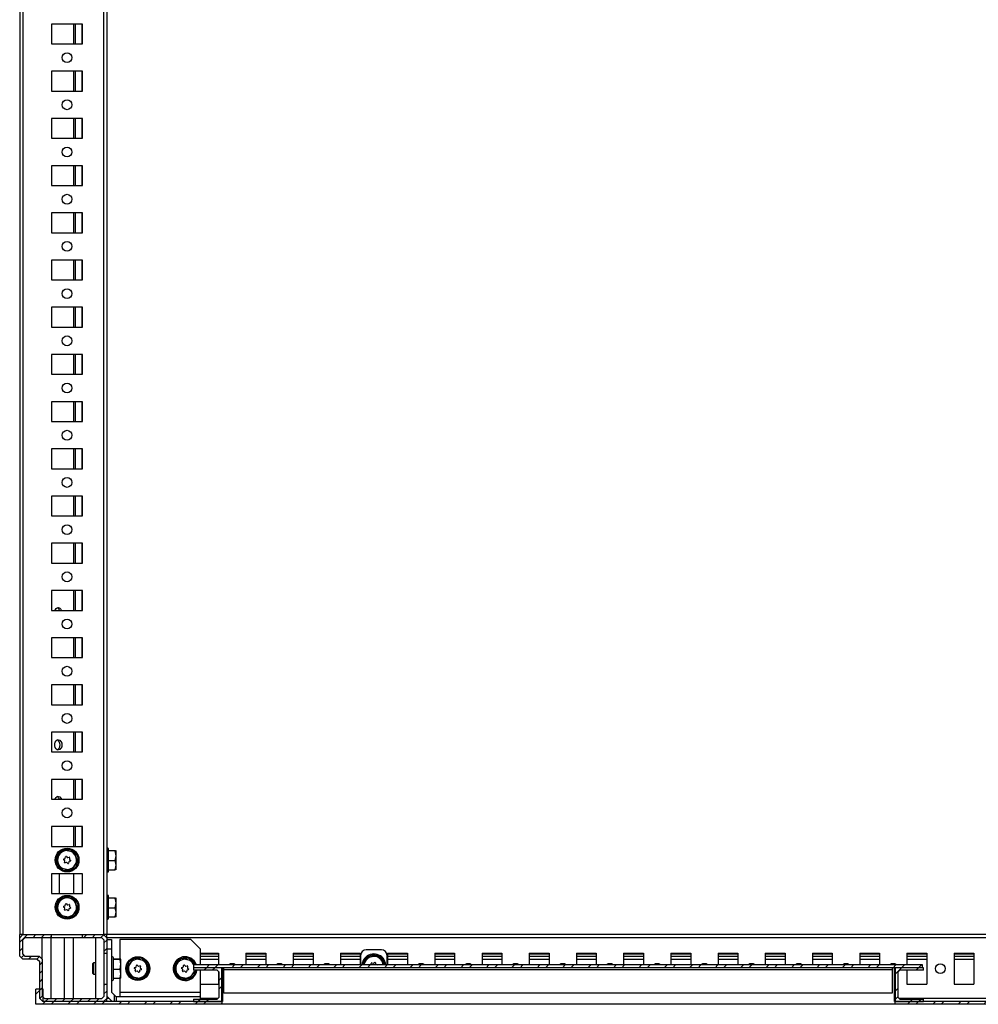
# Model space of a CAD drawing. Units: millimetres. Extents: x -3140 to 3439, y -2690 to 3214.
# Drawn here: x 2439 to 2947, y -714 to -193 of the extents above; entities that cross this region are included whole.
import ezdxf

# ---------------------------------------------------------------- set-up
doc = ezdxf.new("R2010")
doc.units = ezdxf.units.MM

msp = doc.modelspace()

# ---------------------------------------------------------------- hatches: boundary and pattern name
at = {"linetype": 'Continuous', "lineweight": 18}
h = msp.add_hatch(dxfattribs=at)
h.set_pattern_fill('ANSI31', angle=3e-322, style=0)
h.paths.add_polyline_path([(2483.705, -703.668), (2483.705, -710.118), (2482.405, -711.418), (2452.505, -711.418), (2451.205, -710.118), (2451.205, -690.559), (2449.565, -688.918), (2442.005, -688.918), (2440.705, -687.618), (2440.705, -680.218), (2442.005, -678.918), (2455.955, -678.918), (2455.955, -677.418), (2440.845, -677.418), (2439.205, -679.059), (2439.205, -688.778), (2440.845, -690.418), (2448.405, -690.418), (2449.705, -691.718), (2449.705, -711.278), (2451.345, -712.918), (2483.565, -712.918), (2485.205, -711.278), (2485.205, -703.668)], flags=0)
h = msp.add_hatch(dxfattribs=at)
h.set_pattern_fill('ANSI31', angle=3e-322, style=0)
h.paths.add_polyline_path([(2472.455, -678.918), (2482.405, -678.918), (2483.705, -680.218), (2483.705, -687.168), (2485.205, -687.168), (2485.205, -679.059), (2483.565, -677.418), (2472.455, -677.418)], flags=0)
h = msp.add_hatch(dxfattribs=at)
h.set_pattern_fill('ANSI32', angle=3e-322, style=0)
h.paths.add_polyline_path([(2531.155, -694.918), (2917.155, -694.918), (2917.155, -693.418), (2531.155, -693.418)], flags=0)
h = msp.add_hatch(dxfattribs=at)
h.set_pattern_fill('ANSI32', angle=3e-322, style=0)
h.paths.add_polyline_path([(2531.155, -711.518), (2531.155, -712.918), (2546.155, -712.918), (2546.155, -694.918), (2531.155, -694.918), (2531.155, -696.318), (2543.755, -696.318), (2544.755, -697.318), (2544.755, -710.518), (2543.755, -711.518)], flags=0)
h = msp.add_hatch(dxfattribs=at)
h.set_pattern_fill('ANSI32', angle=3e-322, style=0)
h.paths.add_polyline_path([(2902.755, -694.918), (2902.755, -712.918), (2917.755, -712.918), (2917.755, -711.518), (2905.155, -711.518), (2904.155, -710.518), (2904.155, -697.318), (2905.155, -696.318), (2917.755, -696.318), (2917.755, -694.918)], flags=0)
h = msp.add_hatch(dxfattribs=at)
h.set_pattern_fill('ANSI32', angle=3e-322, style=0)
h.paths.add_polyline_path([(2447.655, -714.318), (2546.155, -714.318), (2546.155, -712.918), (2451.455, -712.918), (2451.455, -706.318), (2447.655, -706.318)], flags=0)
h = msp.add_hatch(dxfattribs=at)
h.set_pattern_fill('ANSI32', angle=3e-322, style=0)
h.paths.add_polyline_path([(2902.755, -712.918), (2902.755, -714.318), (2975.555, -714.318), (2975.555, -712.918)], flags=0)

# ---------------------------------------------------------------- linework, layer by layer
at = {"color": 7, "linetype": 'Continuous', "lineweight": 25}
for p, q in [((2439.205, 1251.582), (2439.205, -677.418)), ((2440.845, 1251.582), (2440.845, -677.418)), ((2483.565, 1251.582), (2483.565, -677.418)), ((2485.205, 1251.582), (2485.205, -677.418)), ((2472.455, -195.168), (2455.955, -195.168)), ((2455.955, -195.168), (2455.955, -205.668)), ((2467.546, -195.168), (2467.546, -205.668)), ((2468.465, -195.168), (2468.465, -205.668)), ((2472.065, -195.168), (2472.065, -205.668)), ((2472.455, -205.668), (2472.455, -195.168)), ((2455.955, -205.668), (2472.455, -205.668)), ((2472.455, -220.168), (2455.955, -220.168)), ((2455.955, -220.168), (2455.955, -230.668)), ((2467.546, -220.168), (2467.546, -230.668)), ((2468.465, -220.168), (2468.465, -230.668)), ((2472.065, -220.168), (2472.065, -230.668)), ((2472.455, -230.668), (2472.455, -220.168)), ((2455.955, -230.668), (2472.455, -230.668)), ((2472.455, -245.168), (2455.955, -245.168)), ((2455.955, -245.168), (2455.955, -255.668)), ((2467.546, -245.168), (2467.546, -255.668)), ((2468.465, -245.168), (2468.465, -255.668)), ((2472.065, -245.168), (2472.065, -255.668)), ((2472.455, -255.668), (2472.455, -245.168)), ((2455.955, -255.668), (2472.455, -255.668)), ((2472.455, -270.168), (2455.955, -270.168)), ((2455.955, -270.168), (2455.955, -280.668)), ((2467.546, -270.168), (2467.546, -280.668)), ((2468.465, -270.168), (2468.465, -280.668)), ((2472.065, -270.168), (2472.065, -280.668)), ((2472.455, -280.668), (2472.455, -270.168)), ((2455.955, -280.668), (2472.455, -280.668)), ((2472.455, -295.168), (2455.955, -295.168)), ((2455.955, -295.168), (2455.955, -305.668)), ((2467.546, -295.168), (2467.546, -305.668)), ((2468.465, -295.168), (2468.465, -305.668)), ((2472.065, -295.168), (2472.065, -305.668)), ((2472.455, -305.668), (2472.455, -295.168)), ((2455.955, -305.668), (2472.455, -305.668)), ((2472.455, -320.168), (2455.955, -320.168)), ((2455.955, -320.168), (2455.955, -330.668)), ((2467.546, -320.168), (2467.546, -330.668)), ((2468.465, -320.168), (2468.465, -330.668)), ((2472.065, -320.168), (2472.065, -330.668)), ((2472.455, -330.668), (2472.455, -320.168)), ((2455.955, -330.668), (2472.455, -330.668)), ((2472.455, -345.168), (2455.955, -345.168)), ((2455.955, -345.168), (2455.955, -355.668)), ((2467.546, -345.168), (2467.546, -355.668)), ((2468.465, -345.168), (2468.465, -355.668)), ((2472.065, -345.168), (2472.065, -355.668)), ((2472.455, -355.668), (2472.455, -345.168)), ((2455.955, -355.668), (2472.455, -355.668)), ((2472.455, -370.168), (2455.955, -370.168)), ((2455.955, -370.168), (2455.955, -380.668)), ((2467.546, -370.168), (2467.546, -380.668)), ((2468.465, -370.168), (2468.465, -380.668)), ((2472.065, -370.168), (2472.065, -380.668)), ((2472.455, -380.668), (2472.455, -370.168)), ((2455.955, -380.668), (2472.455, -380.668)), ((2472.455, -395.168), (2455.955, -395.168)), ((2455.955, -395.168), (2455.955, -405.668)), ((2467.546, -395.168), (2467.546, -405.668)), ((2468.465, -395.168), (2468.465, -405.668)), ((2472.065, -395.168), (2472.065, -405.668)), ((2472.455, -405.668), (2472.455, -395.168)), ((2455.955, -405.668), (2472.455, -405.668)), ((2472.455, -420.168), (2455.955, -420.168)), ((2455.955, -420.168), (2455.955, -430.668)), ((2467.546, -420.168), (2467.546, -430.668)), ((2468.465, -420.168), (2468.465, -430.668)), ((2472.065, -420.168), (2472.065, -430.668)), ((2472.455, -430.668), (2472.455, -420.168)), ((2455.955, -430.668), (2472.455, -430.668)), ((2472.455, -445.168), (2455.955, -445.168)), ((2455.955, -445.168), (2455.955, -455.668)), ((2467.546, -445.168), (2467.546, -455.668)), ((2468.465, -445.168), (2468.465, -455.668)), ((2472.065, -445.168), (2472.065, -455.668)), ((2472.455, -455.668), (2472.455, -445.168)), ((2455.955, -455.668), (2472.455, -455.668)), ((2472.455, -470.168), (2455.955, -470.168)), ((2455.955, -470.168), (2455.955, -480.668)), ((2467.546, -470.168), (2467.546, -480.668)), ((2468.465, -470.168), (2468.465, -480.668)), ((2472.065, -470.168), (2472.065, -480.668)), ((2472.455, -480.668), (2472.455, -470.168)), ((2455.955, -480.668), (2472.455, -480.668)), ((2472.455, -495.168), (2455.955, -495.168)), ((2455.955, -495.168), (2455.955, -505.668)), ((2467.546, -495.168), (2467.546, -505.668)), ((2468.465, -495.168), (2468.465, -505.668)), ((2472.065, -495.168), (2472.065, -505.668)), ((2472.455, -505.668), (2472.455, -495.168)), ((2455.955, -505.668), (2472.455, -505.668)), ((2472.455, -520.168), (2455.955, -520.168)), ((2455.955, -520.168), (2455.955, -530.668)), ((2467.546, -520.168), (2467.546, -530.668)), ((2468.465, -520.168), (2468.465, -530.668)), ((2472.065, -520.168), (2472.065, -530.668)), ((2472.455, -530.668), (2472.455, -520.168)), ((2455.955, -530.668), (2472.455, -530.668)), ((2472.455, -545.168), (2455.955, -545.168)), ((2455.955, -545.168), (2455.955, -555.668)), ((2467.546, -545.168), (2467.546, -555.668)), ((2468.465, -545.168), (2468.465, -555.668)), ((2472.065, -545.168), (2472.065, -555.668)), ((2472.455, -555.668), (2472.455, -545.168)), ((2455.955, -555.668), (2472.455, -555.668)), ((2472.455, -570.168), (2455.955, -570.168)), ((2455.955, -570.168), (2455.955, -580.668)), ((2467.546, -570.168), (2467.546, -580.668)), ((2468.465, -570.168), (2468.465, -580.668)), ((2472.065, -570.168), (2472.065, -580.668)), ((2472.455, -580.668), (2472.455, -570.168)), ((2455.955, -580.668), (2472.455, -580.668)), ((2472.455, -595.168), (2455.955, -595.168)), ((2455.955, -595.168), (2455.955, -605.668)), ((2467.546, -595.168), (2467.546, -605.668)), ((2468.465, -595.168), (2468.465, -605.668)), ((2472.065, -595.168), (2472.065, -605.668)), ((2472.455, -605.668), (2472.455, -595.168)), ((2455.955, -605.668), (2472.455, -605.668)), ((2472.455, -620.168), (2455.955, -620.168)), ((2455.955, -620.168), (2455.955, -630.668)), ((2467.546, -620.168), (2467.546, -630.668)), ((2468.465, -620.168), (2468.465, -630.668)), ((2472.065, -620.168), (2472.065, -630.668)), ((2472.455, -630.668), (2472.455, -620.168)), ((2455.955, -630.668), (2472.455, -630.668)), ((2458.536, -636.828), (2460.425, -634.646)), ((2460.425, -634.646), (2462.315, -632.463)), ((2462.315, -632.463), (2465.15, -633.008)), ((2463.813, -636.124), (2464.336, -636.577)), ((2465.15, -633.008), (2467.984, -633.554)), ((2467.984, -633.554), (2468.93, -636.281)), ((2489.759, -633.04), (2486.205, -633.04)), ((2489.759, -633.04), (2490.205, -632.923)), ((2490.205, -635.597), (2489.759, -633.04)), ((2489.759, -638.154), (2490.205, -635.597)), ((2490.205, -632.923), (2490.174, -632.915)), ((2490.205, -632.918), (2490.203, -632.914)), ((2490.205, -635.597), (2490.205, -632.923)), ((2490.205, -640.593), (2490.205, -635.597)), ((2459.481, -639.556), (2458.536, -636.828)), ((2460.426, -642.283), (2459.481, -639.556)), ((2462.896, -638.24), (2462.373, -637.787)), ((2462.455, -637.362), (2463.109, -637.135)), ((2462.847, -639.157), (2462.978, -638.476)), ((2463.829, -639.213), (2463.174, -639.44)), ((2463.273, -636.946), (2463.403, -636.266)), ((2464.598, -639.714), (2464.074, -639.26)), ((2464.581, -636.624), (2465.236, -636.397)), ((2465.138, -638.892), (2465.007, -639.573)), ((2465.956, -638.476), (2465.302, -638.703)), ((2465.563, -636.681), (2465.432, -637.361)), ((2465.514, -637.597), (2466.038, -638.051)), ((2467.985, -641.191), (2466.096, -643.374)), ((2469.875, -639.009), (2467.985, -641.191)), ((2468.93, -636.281), (2469.875, -639.009)), ((2486.205, -638.154), (2489.759, -638.154)), ((2490.205, -640.593), (2489.759, -638.154)), ((2489.759, -643.032), (2490.205, -640.593)), ((2490.205, -642.914), (2490.205, -640.593)), ((2472.455, -645.168), (2455.955, -645.168)), ((2455.955, -645.168), (2455.955, -655.668)), ((2460.205, -655.668), (2460.205, -645.168)), ((2463.261, -642.828), (2460.426, -642.283)), ((2466.096, -643.374), (2463.261, -642.828)), ((2467.705, -655.668), (2467.705, -645.168)), ((2472.455, -655.668), (2472.455, -645.168)), ((2485.205, -643.679), (2485.205, -643.714)), ((2486.205, -643.032), (2489.759, -643.032)), ((2490.205, -642.914), (2489.759, -643.032)), ((2490.203, -642.923), (2490.205, -642.918)), ((2455.955, -655.668), (2472.455, -655.668)), ((2458.536, -661.828), (2460.425, -659.646)), ((2459.481, -664.556), (2458.536, -661.828)), ((2460.425, -659.646), (2462.315, -657.463)), ((2462.315, -657.463), (2465.15, -658.008)), ((2462.455, -662.362), (2463.109, -662.135)), ((2463.273, -661.946), (2463.403, -661.266)), ((2463.813, -661.124), (2464.336, -661.577)), ((2464.581, -661.624), (2465.236, -661.397)), ((2465.15, -658.008), (2467.984, -658.554)), ((2465.563, -661.681), (2465.432, -662.361)), ((2467.984, -658.554), (2468.93, -661.281)), ((2468.93, -661.281), (2469.875, -664.009)), ((2489.759, -658.04), (2486.205, -658.04)), ((2489.759, -658.04), (2490.205, -657.923)), ((2490.205, -660.597), (2489.759, -658.04)), ((2489.759, -663.154), (2490.205, -660.597)), ((2490.205, -657.923), (2490.174, -657.915)), ((2490.205, -657.918), (2490.203, -657.914)), ((2490.205, -660.597), (2490.205, -657.923)), ((2490.205, -665.593), (2490.205, -660.597)), ((2460.426, -667.283), (2459.481, -664.556)), ((2463.261, -667.828), (2460.426, -667.283)), ((2462.896, -663.24), (2462.373, -662.787)), ((2462.847, -664.157), (2462.978, -663.476)), ((2463.829, -664.213), (2463.174, -664.44)), ((2464.598, -664.714), (2464.074, -664.26)), ((2465.138, -663.892), (2465.007, -664.573)), ((2465.956, -663.476), (2465.302, -663.703)), ((2465.514, -662.597), (2466.038, -663.051)), ((2467.985, -666.191), (2466.096, -668.374)), ((2469.875, -664.009), (2467.985, -666.191)), ((2486.205, -663.154), (2489.759, -663.154)), ((2490.205, -665.593), (2489.759, -663.154)), ((2489.759, -668.032), (2490.205, -665.593)), ((2490.205, -667.914), (2490.205, -665.593)), ((2466.096, -668.374), (2463.261, -667.828)), ((2485.205, -668.679), (2485.205, -668.714)), ((2486.205, -668.032), (2489.759, -668.032)), ((2490.205, -667.914), (2489.759, -668.032)), ((2490.203, -667.923), (2490.205, -667.918)), ((2439.188, -679.418), (2439.205, -677.418)), ((2440.845, -677.418), (2439.205, -679.059)), ((2440.845, -677.418), (2439.205, -677.418)), ((2440.845, -677.418), (2455.955, -677.418)), ((2455.955, -678.918), (2455.955, -677.418)), ((2455.955, -677.418), (2472.455, -677.418)), ((2472.455, -678.918), (2472.455, -677.418)), ((2472.455, -677.418), (2483.565, -677.418)), ((2485.205, -679.059), (2483.565, -677.418)), ((2483.722, -677.418), (2483.565, -677.418)), ((2485.048, -677.418), (2483.722, -677.418)), ((2485.048, -677.418), (2485.061, -678.915)), ((2485.205, -677.418), (2485.048, -677.418)), ((3393.205, -677.418), (2485.205, -677.418)), ((2485.205, -679.059), (2485.205, -677.418)), ((2439.111, -688.199), (2439.188, -679.418)), ((2439.188, -679.418), (2439.205, -679.401)), ((2439.205, -688.778), (2439.205, -679.059)), ((2440.705, -680.218), (2442.005, -678.918)), ((2440.705, -687.618), (2440.705, -680.218)), ((2442.005, -678.918), (2455.955, -678.918)), ((2450.867, -678.918), (2450.867, -690.221)), ((2455.867, -711.418), (2455.867, -678.918)), ((2455.955, -678.918), (2472.455, -678.918)), ((2462.739, -678.918), (2462.739, -711.418)), ((2467.455, -678.918), (2467.455, -711.418)), ((2472.455, -678.918), (2482.405, -678.918)), ((2479.174, -678.918), (2479.174, -711.418)), ((2482.405, -678.918), (2483.705, -680.218)), ((2483.705, -680.218), (2483.705, -687.168)), ((2485.056, -678.318), (2485.205, -678.318)), ((2485.205, -679.059), (2485.205, -687.168)), ((3393.205, -679.059), (2485.205, -679.059)), ((2485.205, -679.918), (2487.705, -679.918)), ((2487.705, -679.918), (2487.705, -684.918)), ((2529.705, -679.918), (2492.205, -679.918)), ((2492.205, -679.918), (2492.205, -690.305)), ((2534.705, -684.918), (2529.705, -679.918)), ((2439.205, -688.294), (2439.111, -688.199)), ((2439.112, -688.277), (2439.205, -688.372)), ((2442.005, -688.918), (2440.705, -687.618)), ((2483.705, -687.168), (2485.205, -687.168)), ((2483.705, -687.168), (2483.705, -703.668)), ((2485.205, -684.918), (2487.705, -684.918)), ((2485.205, -687.168), (2485.205, -703.668)), ((2487.705, -684.918), (2487.705, -707.918)), ((2534.705, -684.918), (2534.705, -693.418)), ((2534.705, -687.168), (2544.455, -687.168)), ((2534.705, -687.618), (2544.455, -687.618)), ((2544.455, -687.168), (2544.455, -693.418)), ((2558.955, -687.168), (2569.455, -687.168)), ((2558.955, -687.168), (2558.955, -693.418)), ((2558.955, -687.618), (2569.455, -687.618)), ((2569.455, -687.168), (2569.455, -693.418)), ((2583.955, -687.168), (2594.455, -687.168)), ((2583.955, -687.168), (2583.955, -693.418)), ((2583.955, -687.618), (2594.455, -687.618)), ((2594.455, -687.168), (2594.455, -693.418)), ((2608.955, -687.168), (2619.455, -687.168)), ((2608.955, -687.168), (2608.955, -693.418)), ((2608.955, -687.618), (2619.455, -687.618)), ((2619.455, -687.168), (2619.455, -693.418)), ((2630.655, -685.418), (2622.655, -685.418)), ((2633.955, -687.168), (2644.455, -687.168)), ((2633.955, -687.168), (2633.955, -693.418)), ((2633.955, -687.618), (2644.455, -687.618)), ((2644.455, -687.168), (2644.455, -693.418)), ((2658.955, -687.168), (2669.455, -687.168)), ((2658.955, -687.168), (2658.955, -693.418)), ((2658.955, -687.618), (2669.455, -687.618)), ((2669.455, -687.168), (2669.455, -693.418)), ((2683.955, -687.168), (2694.455, -687.168)), ((2683.955, -687.168), (2683.955, -693.418)), ((2683.955, -687.618), (2694.455, -687.618)), ((2694.455, -687.168), (2694.455, -693.418)), ((2708.955, -687.168), (2719.455, -687.168)), ((2708.955, -687.168), (2708.955, -693.418)), ((2708.955, -687.618), (2719.455, -687.618)), ((2719.455, -687.168), (2719.455, -693.418)), ((2733.955, -687.168), (2744.455, -687.168)), ((2733.955, -687.168), (2733.955, -693.418)), ((2733.955, -687.618), (2744.455, -687.618)), ((2744.455, -687.168), (2744.455, -693.418)), ((2758.955, -687.168), (2769.455, -687.168)), ((2758.955, -687.168), (2758.955, -693.418)), ((2758.955, -687.618), (2769.455, -687.618)), ((2769.455, -687.168), (2769.455, -693.418)), ((2783.955, -687.168), (2794.455, -687.168)), ((2783.955, -687.168), (2783.955, -693.418)), ((2783.955, -687.618), (2794.455, -687.618)), ((2794.455, -687.168), (2794.455, -693.418)), ((2808.955, -687.168), (2819.455, -687.168)), ((2808.955, -687.168), (2808.955, -693.418)), ((2808.955, -687.618), (2819.455, -687.618)), ((2819.455, -687.168), (2819.455, -693.418)), ((2833.955, -687.168), (2844.455, -687.168)), ((2833.955, -687.168), (2833.955, -693.418)), ((2833.955, -687.618), (2844.455, -687.618)), ((2844.455, -687.168), (2844.455, -693.418)), ((2858.955, -687.168), (2869.455, -687.168)), ((2858.955, -687.168), (2858.955, -693.418)), ((2858.955, -687.618), (2869.455, -687.618)), ((2869.455, -687.168), (2869.455, -693.418)), ((2883.955, -687.168), (2894.455, -687.168)), ((2883.955, -687.168), (2883.955, -693.418)), ((2883.955, -687.618), (2894.455, -687.618)), ((2894.455, -687.168), (2894.455, -693.418)), ((2908.955, -687.168), (2919.455, -687.168)), ((2908.955, -687.168), (2908.955, -693.418)), ((2908.955, -687.618), (2919.455, -687.618)), ((2919.455, -687.168), (2919.455, -703.668)), ((2933.955, -687.168), (2944.455, -687.168)), ((2933.955, -687.168), (2933.955, -703.668)), ((2933.955, -687.618), (2944.455, -687.618)), ((2944.455, -687.168), (2944.455, -703.668)), ((2439.205, -688.778), (2440.845, -690.418)), ((2448.405, -690.418), (2440.845, -690.418)), ((2449.565, -688.918), (2442.005, -688.918)), ((2448.405, -690.418), (2449.705, -691.718)), ((2451.205, -690.559), (2449.565, -688.918)), ((2449.705, -711.278), (2449.705, -691.718)), ((2451.205, -710.118), (2451.205, -690.559)), ((2478.246, -692.418), (2477.705, -692.96)), ((2477.705, -692.96), (2477.705, -697.877)), ((2479.174, -692.418), (2478.246, -692.418)), ((2478.246, -692.418), (2478.246, -698.418)), ((2483.674, -688.418), (2483.705, -688.418)), ((2483.674, -688.418), (2483.705, -691.953)), ((2488.705, -690.305), (2492.259, -690.305)), ((2492.259, -690.54), (2488.705, -690.54)), ((2492.705, -690.423), (2492.259, -690.305)), ((2492.259, -690.54), (2492.705, -690.423)), ((2492.705, -693.097), (2492.259, -690.54)), ((2492.259, -695.654), (2492.705, -693.097)), ((2492.705, -690.418), (2492.703, -690.414)), ((2492.705, -693.097), (2492.705, -690.423)), ((2492.705, -698.093), (2492.705, -693.097)), ((2496.036, -694.328), (2497.925, -692.146)), ((2497.925, -692.146), (2499.815, -689.963)), ((2499.815, -689.963), (2502.65, -690.508)), ((2502.65, -690.508), (2505.484, -691.054)), ((2505.484, -691.054), (2506.43, -693.781)), ((2521.036, -694.328), (2522.925, -692.146)), ((2522.925, -692.146), (2524.815, -689.963)), ((2524.815, -689.963), (2527.65, -690.508)), ((2527.65, -690.508), (2530.484, -691.054)), ((2530.484, -691.054), (2531.284, -693.362)), ((2531.155, -693.418), (2531.155, -694.918)), ((2917.155, -693.418), (2531.155, -693.418)), ((2544.455, -688.918), (2534.705, -688.918)), ((2544.455, -690.559), (2534.705, -690.559)), ((2569.455, -688.918), (2558.955, -688.918)), ((2569.455, -690.559), (2558.955, -690.559)), ((2594.455, -688.918), (2583.955, -688.918)), ((2594.455, -690.559), (2583.955, -690.559)), ((2619.455, -688.918), (2608.955, -688.918)), ((2619.455, -690.559), (2608.955, -690.559)), ((2619.655, -688.418), (2619.655, -693.418)), ((2621.499, -693.418), (2621.979, -692.15)), ((2621.979, -692.15), (2623, -689.45)), ((2623, -689.45), (2625.849, -688.984)), ((2625.445, -693.327), (2625.333, -692.644)), ((2625.668, -692.369), (2626.315, -692.614)), ((2625.849, -688.984), (2628.698, -688.518)), ((2626.562, -692.574), (2627.098, -692.135)), ((2627.503, -692.289), (2627.615, -692.972)), ((2627.773, -693.165), (2628.421, -693.411)), ((2628.421, -693.411), (2628.44, -693.418)), ((2628.698, -688.518), (2630.525, -690.753)), ((2630.525, -690.753), (2632.353, -692.987)), ((2632.353, -692.987), (2632.19, -693.418)), ((2633.655, -693.418), (2633.655, -688.418)), ((2644.455, -688.918), (2633.955, -688.918)), ((2644.455, -690.559), (2633.955, -690.559)), ((2669.455, -688.918), (2658.955, -688.918)), ((2669.455, -690.559), (2658.955, -690.559)), ((2694.455, -688.918), (2683.955, -688.918)), ((2694.455, -690.559), (2683.955, -690.559)), ((2719.455, -688.918), (2708.955, -688.918)), ((2719.455, -690.559), (2708.955, -690.559)), ((2744.455, -688.918), (2733.955, -688.918)), ((2744.455, -690.559), (2733.955, -690.559)), ((2769.455, -688.918), (2758.955, -688.918)), ((2769.455, -690.559), (2758.955, -690.559)), ((2794.455, -688.918), (2783.955, -688.918)), ((2794.455, -690.559), (2783.955, -690.559)), ((2819.455, -688.918), (2808.955, -688.918)), ((2819.455, -690.559), (2808.955, -690.559)), ((2844.455, -688.918), (2833.955, -688.918)), ((2844.455, -690.559), (2833.955, -690.559)), ((2869.455, -688.918), (2858.955, -688.918)), ((2869.455, -690.559), (2858.955, -690.559)), ((2894.455, -688.918), (2883.955, -688.918)), ((2894.455, -690.559), (2883.955, -690.559)), ((2919.455, -688.918), (2908.955, -688.918)), ((2919.455, -690.559), (2908.955, -690.559)), ((2917.155, -694.918), (2917.155, -693.418)), ((2944.455, -688.918), (2933.955, -688.918)), ((2944.455, -690.559), (2933.955, -690.559)), ((2477.705, -697.877), (2478.246, -698.418)), ((2478.246, -698.418), (2479.174, -698.418)), ((2488.705, -695.654), (2492.259, -695.654)), ((2492.705, -698.093), (2492.259, -695.654)), ((2492.259, -700.532), (2492.705, -698.093)), ((2492.705, -700.414), (2492.705, -698.093)), ((2496.981, -697.056), (2496.036, -694.328)), ((2497.926, -699.783), (2496.981, -697.056)), ((2500.396, -695.74), (2499.873, -695.287)), ((2499.955, -694.862), (2500.609, -694.635)), ((2500.347, -696.657), (2500.478, -695.976)), ((2501.329, -696.713), (2500.674, -696.94)), ((2500.773, -694.446), (2500.903, -693.766)), ((2501.313, -693.624), (2501.836, -694.077)), ((2502.098, -697.214), (2501.574, -696.76)), ((2502.081, -694.124), (2502.736, -693.897)), ((2502.638, -696.392), (2502.507, -697.073)), ((2503.456, -695.976), (2502.802, -696.203)), ((2503.063, -694.181), (2502.932, -694.861)), ((2503.014, -695.097), (2503.538, -695.551)), ((2505.485, -698.691), (2503.596, -700.874)), ((2507.375, -696.509), (2505.485, -698.691)), ((2506.43, -693.781), (2507.375, -696.509)), ((2521.981, -697.056), (2521.036, -694.328)), ((2522.926, -699.783), (2521.981, -697.056)), ((2525.396, -695.74), (2524.873, -695.287)), ((2524.955, -694.862), (2525.609, -694.635)), ((2525.347, -696.657), (2525.478, -695.976)), ((2526.329, -696.713), (2525.674, -696.94)), ((2525.773, -694.446), (2525.903, -693.766)), ((2526.313, -693.624), (2526.836, -694.077)), ((2527.098, -697.214), (2526.574, -696.76)), ((2527.081, -694.124), (2527.736, -693.897)), ((2527.638, -696.392), (2527.507, -697.073)), ((2528.456, -695.976), (2527.802, -696.203)), ((2528.063, -694.181), (2527.932, -694.861)), ((2528.014, -695.097), (2528.538, -695.551)), ((2530.485, -698.691), (2528.596, -700.874)), ((2532.375, -696.509), (2530.485, -698.691)), ((2917.155, -694.918), (2531.155, -694.918)), ((2531.155, -694.918), (2531.155, -696.318)), ((2546.155, -694.918), (2531.155, -694.918)), ((2543.755, -696.318), (2531.155, -696.318)), ((2532.309, -696.318), (2532.375, -696.509)), ((2534.705, -696.318), (2534.705, -707.918)), ((2543.755, -696.318), (2544.755, -697.318)), ((2544.455, -697.018), (2544.455, -703.668)), ((2544.755, -710.518), (2544.755, -697.318)), ((2546.155, -712.918), (2546.155, -694.918)), ((2546.455, -694.918), (2546.455, -712.918)), ((2547.155, -695.918), (2547.155, -694.918)), ((2547.155, -695.918), (2901.155, -695.918)), ((2547.155, -708.418), (2547.155, -695.918)), ((2901.155, -694.918), (2901.155, -695.918)), ((2901.155, -695.918), (2901.155, -708.418)), ((2902.455, -712.918), (2902.455, -694.918)), ((2902.455, -697.908), (2902.755, -697.797)), ((2917.755, -694.918), (2902.755, -694.918)), ((2902.755, -694.918), (2902.755, -712.918)), ((2904.155, -697.318), (2905.155, -696.318)), ((2904.155, -697.318), (2904.155, -710.518)), ((2917.755, -696.318), (2905.155, -696.318)), ((2908.955, -696.318), (2908.955, -703.668)), ((2917.755, -696.318), (2917.755, -694.918)), ((2483.705, -698.883), (2483.679, -701.918)), ((2483.705, -701.918), (2483.679, -701.918)), ((2483.705, -703.668), (2485.205, -703.668)), ((2483.705, -703.668), (2483.705, -710.118)), ((2485.205, -703.668), (2485.205, -711.278)), ((2487.705, -701.179), (2487.705, -701.214)), ((2488.705, -700.532), (2492.259, -700.532)), ((2492.205, -700.532), (2492.205, -707.918)), ((2492.705, -700.414), (2492.259, -700.532)), ((2492.703, -700.423), (2492.705, -700.418)), ((2500.761, -700.328), (2497.926, -699.783)), ((2503.596, -700.874), (2500.761, -700.328)), ((2525.761, -700.328), (2522.926, -699.783)), ((2528.596, -700.874), (2525.761, -700.328)), ((2534.705, -703.668), (2544.455, -703.668)), ((2908.955, -703.668), (2919.455, -703.668)), ((2933.955, -703.668), (2944.455, -703.668)), ((2447.655, -714.318), (2447.655, -706.318)), ((2451.455, -706.318), (2447.655, -706.318)), ((2451.455, -712.918), (2451.455, -706.318)), ((2487.705, -707.918), (2489.17, -709.383)), ((2492.205, -707.918), (2492.205, -710.418)), ((2492.205, -707.918), (2534.705, -707.918)), ((2534.705, -707.918), (2534.705, -709.918)), ((2901.155, -708.418), (2547.155, -708.418)), ((2546.155, -714.318), (2447.655, -714.318)), ((2449.705, -711.278), (2451.345, -712.918)), ((2452.505, -711.418), (2451.205, -710.118)), ((2483.565, -712.918), (2451.345, -712.918)), ((2546.155, -712.918), (2451.455, -712.918)), ((2482.405, -711.418), (2452.505, -711.418)), ((2483.705, -710.118), (2482.405, -711.418)), ((2483.565, -712.918), (2485.205, -711.278)), ((2485.066, -711.418), (2485.052, -712.918)), ((2485.066, -711.418), (2485.205, -711.418)), ((2488.134, -712.918), (2485.205, -709.99)), ((2486.494, -711.278), (2485.205, -711.278)), ((2485.205, -712.918), (2485.205, -711.278)), ((2489.17, -709.383), (2489.17, -712.918)), ((2490.205, -710.418), (2489.17, -709.383)), ((2490.205, -710.418), (2490.205, -712.918)), ((2534.205, -710.418), (2490.205, -710.418)), ((2531.155, -711.518), (2543.755, -711.518)), ((2531.155, -711.518), (2531.155, -712.918)), ((2531.155, -712.918), (2546.155, -712.918)), ((2534.705, -709.918), (2534.205, -710.418)), ((2534.705, -709.918), (2534.705, -711.518)), ((2543.995, -711.278), (2534.705, -711.278)), ((2544.755, -710.518), (2543.755, -711.518)), ((2546.455, -711.278), (2546.155, -711.278)), ((2546.155, -712.918), (2546.155, -714.318)), ((2546.455, -712.918), (2546.155, -712.918)), ((2902.755, -714.318), (2546.155, -714.318)), ((2902.755, -711.278), (2902.455, -711.278)), ((2902.755, -712.918), (2902.455, -712.918)), ((2902.755, -712.918), (2917.755, -712.918)), ((2902.755, -714.318), (2902.755, -712.918)), ((2975.555, -712.918), (2902.755, -712.918)), ((2975.555, -714.318), (2902.755, -714.318)), ((2905.155, -711.518), (2904.155, -710.518)), ((2973.395, -711.278), (2904.915, -711.278)), ((2905.155, -711.518), (2917.755, -711.518)), ((2917.755, -712.918), (2917.755, -711.518))]:
    msp.add_line(p, q, dxfattribs=at)
at = {"color": 7, "linetype": 'Continuous', "lineweight": 25, "flags": 128}
for points in [[(2457.874, -505.668), (2457.943, -505.497), (2458.415, -504.764), (2459.043, -504.322), (2459.742, -504.23), (2460.417, -504.502), (2460.977, -505.1), (2461.258, -505.668)], [(2461.475, -576.918), (2461.346, -577.894), (2460.977, -578.737), (2460.417, -579.335), (2459.742, -579.607), (2459.043, -579.515), (2458.415, -579.073), (2457.943, -578.34), (2457.689, -577.415), (2457.689, -576.422), (2457.943, -575.497), (2458.415, -574.764), (2459.043, -574.322), (2459.742, -574.23), (2460.417, -574.502), (2460.977, -575.1), (2461.346, -575.943), (2461.475, -576.918)], [(2457.874, -605.668), (2457.943, -605.497), (2458.415, -604.764), (2459.043, -604.322), (2459.742, -604.23), (2460.417, -604.502), (2460.977, -605.1), (2461.258, -605.668)], [(2621.68, -693.418), (2621.788, -692.775), (2621.979, -692.15)]]:
    msp.add_lwpolyline(points, dxfattribs=at)
at = {"color": 7, "linetype": 'Continuous', "lineweight": 25}
for centre, radius in [((2464.205, -212.918), 2.6), ((2464.205, -237.918), 2.6), ((2464.205, -262.918), 2.6), ((2464.205, -287.918), 2.6), ((2464.205, -312.918), 2.6), ((2464.205, -337.918), 2.6), ((2464.205, -362.918), 2.6), ((2464.205, -387.918), 2.6), ((2464.205, -412.918), 2.6), ((2464.205, -437.918), 2.6), ((2464.205, -462.918), 2.6), ((2464.205, -487.918), 2.6), ((2464.205, -512.918), 2.6), ((2464.205, -537.918), 2.6), ((2464.205, -562.918), 2.6), ((2464.205, -587.918), 2.6), ((2464.205, -612.918), 2.6), ((2464.205, -637.918), 6.3), ((2464.205, -662.918), 6.3), ((2501.705, -695.418), 6.3), ((2926.705, -695.418), 2.6)]:
    msp.add_circle(centre, radius, dxfattribs=at)
for centre, radius, start, end in [((2458.09, -506.317), 2.205, 17.09512, 64.6047), ((2457.465, -576.918), 3.032, 301.19586, 58.80414), ((2457.981, -606.41), 2.337, 18.51121, 63.18861), ((2464.205, -637.918), 5, 139.11172, 199.11172), ((2464.205, -637.918), 5, 79.11172, 139.11172), ((2463.649, -636.313), 0.25, 49.10838, 169.12574), ((2464.205, -637.918), 5, 19.11172, 79.11172), ((2485.705, -632.118), 0.5, 0, 180), ((2464.205, -637.918), 5, 199.11172, 259.11172), ((2462.537, -637.598), 0.25, 109.11172, 229.10838), ((2463.092, -639.204), 0.25, 169.08881, 289.11172), ((2462.732, -638.429), 0.25, 349.08881, 49.10838), ((2463.027, -636.899), 0.25, 289.11172, 349.12574), ((2464.205, -637.918), 5, 259.11172, 319.11172), ((2463.91, -639.449), 0.25, 49.11062, 109.11172), ((2464.499, -636.388), 0.25, 229.10838, 289.11172), ((2464.762, -639.525), 0.25, 229.11062, 349.11989), ((2465.384, -638.939), 0.25, 109.11172, 169.11989), ((2465.318, -636.634), 0.25, 349.12574, 109.11172), ((2465.678, -637.408), 0.25, 169.12574, 229.10619), ((2465.875, -638.24), 0.25, 289.11172, 49.10619), ((2464.205, -637.918), 5, 319.11172, 19.11172), ((2485.705, -643.718), 0.5, 180, 0), ((2485.705, -657.118), 0.5, 0, 180), ((2464.205, -662.918), 5, 139.11172, 199.11172), ((2464.205, -662.918), 5, 79.11172, 139.11172), ((2463.027, -661.899), 0.25, 289.11172, 349.12574), ((2463.649, -661.313), 0.25, 49.10838, 169.12574), ((2464.499, -661.388), 0.25, 229.10838, 289.11172), ((2464.205, -662.918), 5, 19.11172, 79.11172), ((2465.318, -661.634), 0.25, 349.12574, 109.11172), ((2464.205, -662.918), 5, 319.11172, 19.11172), ((2464.205, -662.918), 5, 199.11172, 259.11172), ((2462.537, -662.598), 0.25, 109.11172, 229.10838), ((2463.092, -664.204), 0.25, 169.08881, 289.11172), ((2462.732, -663.429), 0.25, 349.08881, 49.10838), ((2464.205, -662.918), 5, 259.11172, 319.11172), ((2463.91, -664.449), 0.25, 49.11062, 109.11172), ((2464.762, -664.525), 0.25, 229.11062, 349.11989), ((2465.384, -663.939), 0.25, 109.11172, 169.11989), ((2465.678, -662.408), 0.25, 169.12574, 229.10619), ((2465.875, -663.24), 0.25, 289.11172, 49.10619), ((2485.705, -668.718), 0.5, 180, 0), ((2441.311, -688.218), 2.2, 180.5, 181.53032), ((2622.655, -688.418), 3, 90, 180), ((2626.655, -693.918), 6.3, 39.28227, 175.44793), ((2630.655, -688.418), 3, 0, 90), ((2488.205, -689.618), 0.5, 0, 180), ((2501.705, -695.418), 5, 139.11172, 199.11172), ((2501.705, -695.418), 5, 79.11172, 139.11172), ((2501.705, -695.418), 5, 19.11172, 79.11172), ((2526.705, -695.418), 6.3, 19.11172, 351.78679), ((2526.705, -695.418), 5, 139.11172, 199.11172), ((2526.705, -695.418), 5, 79.11172, 139.11172), ((2526.705, -695.418), 5, 23.57818, 79.11172), ((2551.705, -695.418), 2.6, 50.28486, 129.71514), ((2576.705, -695.418), 2.6, 50.28486, 129.71514), ((2601.705, -695.418), 2.6, 50.28486, 129.71514), ((2626.655, -693.918), 5, 99.28227, 159.28227), ((2625.579, -692.603), 0.25, 69.27893, 189.29629), ((2625.198, -693.367), 0.25, 348.19718, 9.29629), ((2626.655, -693.918), 5, 39.28227, 99.28227), ((2626.404, -692.38), 0.25, 249.27893, 309.28227), ((2627.256, -692.329), 0.25, 9.29629, 129.28227), ((2627.862, -692.932), 0.25, 189.29629, 249.27674), ((2626.655, -693.918), 5, 5.73917, 39.28227), ((2626.655, -693.918), 6.3, 4.55207, 39.28227), ((2651.705, -695.418), 2.6, 50.28486, 129.71514), ((2676.705, -695.418), 2.6, 50.28486, 129.71514), ((2701.705, -695.418), 2.6, 50.28486, 129.71514), ((2726.705, -695.418), 2.6, 50.28486, 129.71514), ((2751.705, -695.418), 2.6, 50.28486, 129.71514), ((2776.705, -695.418), 2.6, 50.28486, 129.71514), ((2801.705, -695.418), 2.6, 50.28486, 129.71514), ((2826.705, -695.418), 2.6, 50.28486, 129.71514), ((2851.705, -695.418), 2.6, 50.28486, 129.71514), ((2876.705, -695.418), 2.6, 50.28486, 129.71514), ((2901.705, -695.418), 2.6, 50.28486, 129.71514), ((2501.705, -695.418), 5, 199.11172, 259.11172), ((2500.037, -695.098), 0.25, 109.11172, 229.10838), ((2500.592, -696.704), 0.25, 169.08881, 289.11172), ((2500.232, -695.929), 0.25, 349.08881, 49.10838), ((2500.527, -694.399), 0.25, 289.11172, 349.12574), ((2501.705, -695.418), 5, 259.11172, 319.11172), ((2501.149, -693.813), 0.25, 49.10838, 169.12574), ((2501.41, -696.949), 0.25, 49.11062, 109.11172), ((2501.999, -693.888), 0.25, 229.10838, 289.11172), ((2502.262, -697.025), 0.25, 229.11062, 349.11989), ((2502.884, -696.439), 0.25, 109.11172, 169.11989), ((2502.818, -694.134), 0.25, 349.12574, 109.11172), ((2503.178, -694.908), 0.25, 169.12574, 229.10619), ((2503.375, -695.74), 0.25, 289.11172, 49.10619), ((2501.705, -695.418), 5, 319.11172, 19.11172), ((2526.705, -695.418), 5, 199.11172, 259.11172), ((2525.037, -695.098), 0.25, 109.11172, 229.10838), ((2525.592, -696.704), 0.25, 169.08881, 289.11172), ((2525.232, -695.929), 0.25, 349.08881, 49.10838), ((2525.527, -694.399), 0.25, 289.11172, 349.12574), ((2526.705, -695.418), 5, 259.11172, 319.11172), ((2526.149, -693.813), 0.25, 49.10838, 169.12574), ((2526.41, -696.949), 0.25, 49.11062, 109.11172), ((2526.999, -693.888), 0.25, 229.10838, 289.11172), ((2527.262, -697.025), 0.25, 229.11062, 349.11989), ((2527.884, -696.439), 0.25, 109.11172, 169.11989), ((2527.818, -694.134), 0.25, 349.12574, 109.11172), ((2528.178, -694.908), 0.25, 169.12574, 229.10619), ((2528.375, -695.74), 0.25, 289.11172, 49.10619), ((2526.705, -695.418), 5, 319.11172, 349.63024), ((2488.205, -701.218), 0.5, 180, 0)]:
    msp.add_arc(centre, radius, start, end, dxfattribs=at)
for points, knots in [([(2466.104, -643.399), (2465.389, -643.564), (2464.29, -643.819), (2462.777, -643.578), (2461.655, -643.175), (2460.639, -642.543), (2459.535, -641.497), (2458.593, -639.863), (2458.322, -637.997), (2458.542, -636.492), (2458.95, -635.367), (2459.581, -634.356), (2460.621, -633.23), (2461.642, -632.75), (2462.306, -632.438)], [0, 0, 0, 0, 0.1197284, 0.1841803, 0.25, 0.3158197, 0.3802716, 0.5, 0.6197284, 0.6841803, 0.75, 0.8158197, 0.8802716, 1, 1, 1, 1]), ([(2462.306, -632.438), (2463.021, -632.273), (2464.12, -632.018), (2465.633, -632.259), (2466.755, -632.662), (2467.771, -633.294), (2468.876, -634.34), (2469.818, -635.974), (2470.088, -637.84), (2469.868, -639.345), (2469.461, -640.47), (2468.829, -641.481), (2467.79, -642.607), (2466.768, -643.087), (2466.104, -643.399)], [0, 0, 0, 0, 0.11972842, 0.18418033, 0.25, 0.31581967, 0.38027158, 0.5, 0.61972842, 0.68418033, 0.75, 0.81581967, 0.88027158, 1, 1, 1, 1]), ([(2486.205, -638.155), (2486.205, -637.423), (2486.205, -636.297), (2486.205, -634.918), (2486.205, -633.959), (2486.205, -633.173), (2486.205, -632.395), (2486.205, -632.23), (2486.205, -632.123)], [0, 0, 0, 0, 0.23945684, 0.36836066, 0.5, 0.63163934, 0.76054316, 1, 1, 1, 1]), ([(2486.205, -643.714), (2486.205, -643.666), (2486.205, -643.593), (2486.205, -642.925), (2486.205, -642.215), (2486.205, -641.317), (2486.205, -639.998), (2486.205, -638.881), (2486.205, -638.155)], [0, 0, 0, 0, 0.2394568, 0.3683607, 0.5, 0.6316393, 0.7605432, 1, 1, 1, 1]), ([(2466.104, -668.399), (2465.389, -668.564), (2464.29, -668.819), (2462.777, -668.578), (2461.655, -668.175), (2460.639, -667.543), (2459.535, -666.497), (2458.593, -664.863), (2458.322, -662.997), (2458.542, -661.492), (2458.95, -660.367), (2459.581, -659.356), (2460.621, -658.23), (2461.642, -657.75), (2462.306, -657.438)], [0, 0, 0, 0, 0.1197284, 0.1841803, 0.25, 0.3158197, 0.3802716, 0.5, 0.6197284, 0.6841803, 0.75, 0.8158197, 0.8802716, 1, 1, 1, 1]), ([(2462.306, -657.438), (2463.021, -657.273), (2464.12, -657.018), (2465.633, -657.259), (2466.755, -657.662), (2467.771, -658.294), (2468.876, -659.34), (2469.818, -660.974), (2470.088, -662.84), (2469.868, -664.345), (2469.461, -665.47), (2468.829, -666.481), (2467.79, -667.607), (2466.768, -668.087), (2466.104, -668.399)], [0, 0, 0, 0, 0.11972842, 0.18418033, 0.25, 0.31581967, 0.38027158, 0.5, 0.61972842, 0.68418033, 0.75, 0.81581967, 0.88027158, 1, 1, 1, 1]), ([(2486.205, -663.155), (2486.205, -662.423), (2486.205, -661.297), (2486.205, -659.918), (2486.205, -658.959), (2486.205, -658.173), (2486.205, -657.395), (2486.205, -657.23), (2486.205, -657.123)], [0, 0, 0, 0, 0.2394568, 0.3683607, 0.5, 0.6316393, 0.7605432, 1, 1, 1, 1]), ([(2486.205, -668.714), (2486.205, -668.666), (2486.205, -668.593), (2486.205, -667.925), (2486.205, -667.215), (2486.205, -666.317), (2486.205, -664.998), (2486.205, -663.881), (2486.205, -663.155)], [0, 0, 0, 0, 0.2394568, 0.3683607, 0.5, 0.6316393, 0.7605432, 1, 1, 1, 1]), ([(2488.705, -695.655), (2488.705, -694.923), (2488.705, -693.797), (2488.705, -692.418), (2488.705, -691.459), (2488.705, -690.673), (2488.705, -689.895), (2488.705, -689.73), (2488.705, -689.623)], [0, 0, 0, 0, 0.2394568, 0.3683607, 0.5, 0.6316393, 0.7605432, 1, 1, 1, 1]), ([(2503.604, -700.899), (2502.889, -701.064), (2501.79, -701.319), (2500.277, -701.078), (2499.155, -700.675), (2498.139, -700.043), (2497.035, -698.997), (2496.093, -697.363), (2495.822, -695.497), (2496.042, -693.992), (2496.45, -692.867), (2497.081, -691.856), (2498.121, -690.73), (2499.142, -690.25), (2499.806, -689.938)], [0, 0, 0, 0, 0.1197284, 0.1841803, 0.25, 0.3158197, 0.3802716, 0.5, 0.6197284, 0.6841803, 0.75, 0.8158197, 0.8802716, 1, 1, 1, 1]), ([(2499.806, -689.938), (2500.521, -689.773), (2501.62, -689.518), (2503.133, -689.759), (2504.255, -690.162), (2505.271, -690.794), (2506.376, -691.84), (2507.318, -693.474), (2507.588, -695.34), (2507.368, -696.845), (2506.961, -697.97), (2506.329, -698.981), (2505.29, -700.107), (2504.268, -700.587), (2503.604, -700.899)], [0, 0, 0, 0, 0.1197284, 0.1841803, 0.25, 0.3158197, 0.3802716, 0.5, 0.6197284, 0.6841803, 0.75, 0.8158197, 0.8802716, 1, 1, 1, 1]), ([(2528.604, -700.899), (2527.889, -701.064), (2526.79, -701.319), (2525.277, -701.078), (2524.155, -700.675), (2523.139, -700.043), (2522.035, -698.997), (2521.093, -697.363), (2520.822, -695.497), (2521.042, -693.992), (2521.45, -692.867), (2522.081, -691.856), (2523.121, -690.73), (2524.142, -690.25), (2524.806, -689.938)], [0, 0, 0, 0, 0.1197284, 0.1841803, 0.25, 0.3158197, 0.3802716, 0.5, 0.6197284, 0.6841803, 0.75, 0.8158197, 0.8802716, 1, 1, 1, 1]), ([(2488.705, -701.214), (2488.705, -701.166), (2488.705, -701.093), (2488.705, -700.425), (2488.705, -699.715), (2488.705, -698.817), (2488.705, -697.498), (2488.705, -696.381), (2488.705, -695.655)], [0, 0, 0, 0, 0.2394568, 0.3683607, 0.5, 0.6316393, 0.7605432, 1, 1, 1, 1])]:
    msp.add_open_spline(points, degree=3, knots=knots, dxfattribs=at)
at = {"color": 8, "linetype": 'Continuous', "lineweight": 25}
for points, knots in [([(2622.983, -689.429), (2623.597, -689.027), (2624.541, -688.409), (2626.044, -688.113), (2627.236, -688.105), (2628.408, -688.348), (2629.804, -688.949), (2631.263, -690.157), (2632.12, -691.817), (2632.425, -692.95), (2632.423, -693.379), (2632.423, -693.418)], [0, 0, 0, 0, 0.1733625, 0.2666866, 0.3619912, 0.4572957, 0.5506198, 0.7239823, 0.8973449, 0.9906689, 1, 1, 1, 1]), ([(2524.806, -689.938), (2525.521, -689.772), (2526.621, -689.518), (2528.133, -689.759), (2529.256, -690.162), (2530.267, -690.795), (2531.367, -691.806), (2531.831, -692.791), (2532.127, -693.418)], [0, 0, 0, 0, 0.2425713, 0.3731517, 0.5065032, 0.6398547, 0.7704351, 1, 1, 1, 1]), ([(2620.884, -693.418), (2620.884, -693.393), (2620.88, -692.968), (2621.103, -692.169), (2621.666, -690.753), (2622.464, -689.951), (2622.983, -689.429)], [0, 0, 0, 0, 0.0168629, 0.275702, 0.5291622, 1, 1, 1, 1]), ([(2532.408, -696.3), (2532.387, -696.477), (2532.32, -697.05), (2531.952, -697.969), (2531.331, -698.981), (2530.288, -700.106), (2529.268, -700.587), (2528.604, -700.899)], [0, 0, 0, 0, 0.0850575, 0.2757398, 0.466422, 0.6531419, 1, 1, 1, 1])]:
    msp.add_open_spline(points, degree=3, knots=knots, dxfattribs=at)

doc.saveas('drawing.dxf')
